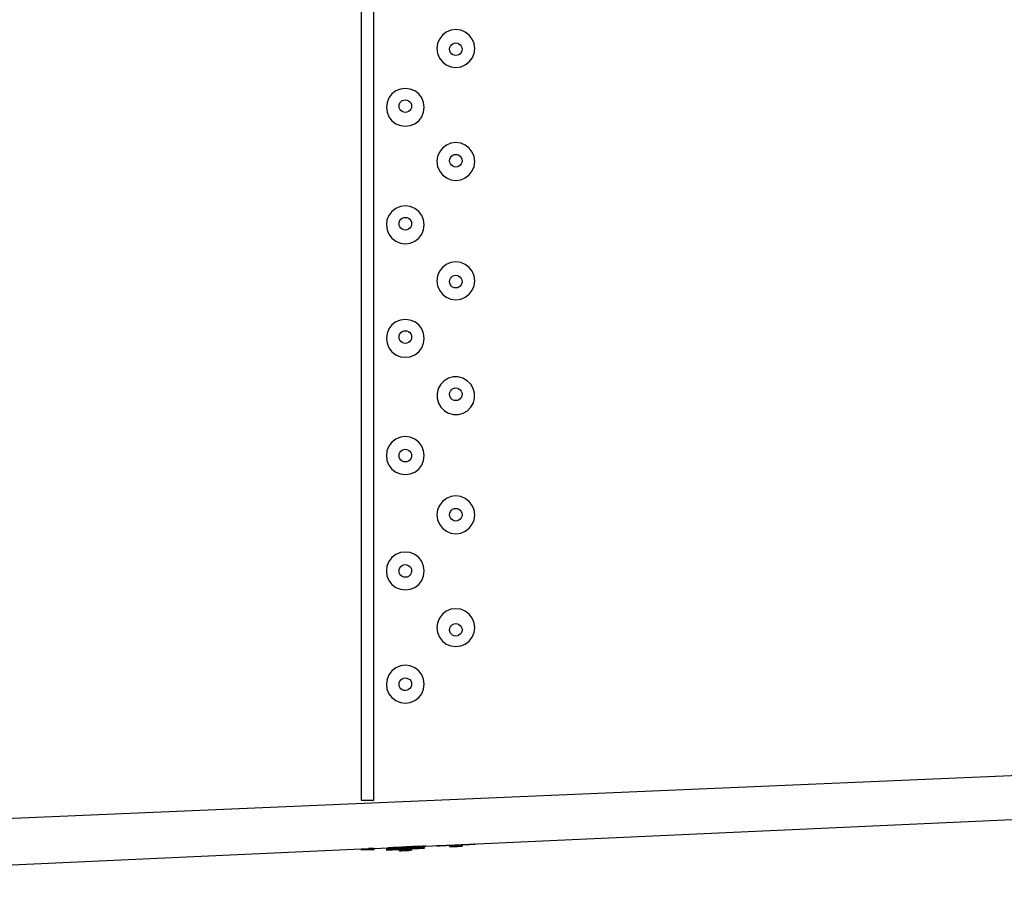
# Model space of a CAD drawing. Extents: x -6933 to 5625, y -3246 to 2556.
# Drawn here: x -429 to 351, y -2970 to -2275 of the extents above; entities that cross this region are included whole.
import ezdxf

# ---------------------------------------------------------------- set-up
doc = ezdxf.new("R2010")
doc.units = 0
doc.layers.get('0').update_dxf_attribs({"linetype": 'CONTINUOUS'})

msp = doc.modelspace()

# ---------------------------------------------------------------- linework, layer by layer
for p, q in [((-158.33, -1694.97), (-158.33, -2892.95)), ((-148.33, -2892.95), (-148.33, -1694.97)), ((-87.21, -2283.33), (-90.83, -2284.83)), ((-83.33, -2282.82), (-87.21, -2283.33)), ((-79.43, -2283.34), (-83.33, -2282.82)), ((-75.82, -2284.84), (-79.43, -2283.34)), ((-96.3, -2290.33), (-97.82, -2293.94)), ((-93.93, -2287.22), (-96.3, -2290.33)), ((-90.83, -2284.83), (-93.93, -2287.22)), ((-72.71, -2287.22), (-75.82, -2284.84)), ((-70.33, -2290.33), (-72.71, -2287.22)), ((-68.83, -2293.94), (-70.33, -2290.33)), ((-97.82, -2293.94), (-98.33, -2297.82)), ((-98.33, -2297.82), (-97.8, -2301.71)), ((-88.31, -2298.36), (-88.13, -2297.07)), ((-88.14, -2299.65), (-88.31, -2298.36)), ((-87.63, -2300.86), (-88.14, -2299.65)), ((-88.13, -2297.07), (-87.63, -2295.86)), ((-87.63, -2295.86), (-86.83, -2294.83)), ((-86.83, -2294.83), (-85.8, -2294.03)), ((-85.8, -2294.03), (-84.59, -2293.53)), ((-84.59, -2293.53), (-83.3, -2293.36)), ((-83.3, -2293.36), (-82.01, -2293.53)), ((-82.01, -2293.53), (-80.8, -2294.03)), ((-80.8, -2294.03), (-79.77, -2294.83)), ((-79.77, -2294.83), (-78.97, -2295.86)), ((-78.97, -2295.86), (-78.47, -2297.07)), ((-78.47, -2299.65), (-78.97, -2300.86)), ((-78.47, -2297.07), (-78.3, -2298.36)), ((-78.3, -2298.36), (-78.47, -2299.65)), ((-68.32, -2297.82), (-68.83, -2293.94)), ((-68.83, -2301.71), (-68.32, -2297.82)), ((-97.8, -2301.71), (-96.32, -2305.32)), ((-96.32, -2305.32), (-93.93, -2308.43)), ((-86.83, -2301.9), (-87.63, -2300.86)), ((-85.8, -2302.69), (-86.83, -2301.9)), ((-84.59, -2303.19), (-85.8, -2302.69)), ((-83.3, -2303.36), (-84.59, -2303.19)), ((-82.01, -2303.19), (-83.3, -2303.36)), ((-80.8, -2302.69), (-82.01, -2303.19)), ((-79.77, -2301.9), (-80.8, -2302.69)), ((-78.97, -2300.86), (-79.77, -2301.9)), ((-72.71, -2308.43), (-70.33, -2305.32)), ((-70.33, -2305.32), (-68.83, -2301.71)), ((-93.93, -2308.43), (-90.83, -2310.81)), ((-90.83, -2310.81), (-87.21, -2312.31)), ((-87.21, -2312.31), (-83.31, -2312.82)), ((-83.31, -2312.82), (-79.43, -2312.31)), ((-79.43, -2312.31), (-75.82, -2310.81)), ((-75.82, -2310.81), (-72.71, -2308.43)), ((-130.81, -2331.38), (-133.94, -2333.76)), ((-127.2, -2329.88), (-130.81, -2331.38)), ((-123.33, -2329.36), (-127.2, -2329.88)), ((-119.43, -2329.88), (-123.33, -2329.36)), ((-115.82, -2331.38), (-119.43, -2329.88)), ((-112.71, -2333.76), (-115.82, -2331.38)), ((-136.32, -2336.86), (-137.8, -2340.49)), ((-133.94, -2333.76), (-136.32, -2336.86)), ((-126.84, -2339.89), (-125.81, -2339.09)), ((-125.81, -2339.09), (-124.61, -2338.6)), ((-124.61, -2338.6), (-123.3, -2338.43)), ((-123.3, -2338.43), (-122.01, -2338.6)), ((-122.01, -2338.6), (-120.8, -2339.1)), ((-120.8, -2339.1), (-119.76, -2339.89)), ((-110.33, -2336.87), (-112.71, -2333.76)), ((-108.83, -2340.48), (-110.33, -2336.87)), ((-137.8, -2340.49), (-138.31, -2344.37)), ((-138.31, -2344.37), (-137.8, -2348.25)), ((-128.31, -2343.42), (-128.13, -2342.14)), ((-128.14, -2344.72), (-128.31, -2343.42)), ((-127.63, -2345.93), (-128.14, -2344.72)), ((-128.13, -2342.14), (-127.63, -2340.93)), ((-127.63, -2340.93), (-126.84, -2339.89)), ((-126.84, -2346.97), (-127.63, -2345.93)), ((-125.8, -2347.76), (-126.84, -2346.97)), ((-119.76, -2346.97), (-120.8, -2347.76)), ((-119.76, -2339.89), (-118.97, -2340.93)), ((-118.97, -2345.93), (-119.76, -2346.97)), ((-118.97, -2340.93), (-118.47, -2342.14)), ((-118.47, -2344.72), (-118.97, -2345.93)), ((-118.47, -2342.14), (-118.3, -2343.43)), ((-118.3, -2343.43), (-118.47, -2344.72)), ((-108.32, -2344.37), (-108.83, -2340.48)), ((-108.83, -2348.25), (-108.32, -2344.37)), ((-137.8, -2348.25), (-136.32, -2351.86)), ((-136.32, -2351.86), (-133.92, -2354.97)), ((-124.59, -2348.26), (-125.8, -2347.76)), ((-123.3, -2348.43), (-124.59, -2348.26)), ((-122.01, -2348.26), (-123.3, -2348.43)), ((-120.8, -2347.76), (-122.01, -2348.26)), ((-112.71, -2354.97), (-110.33, -2351.87)), ((-110.33, -2351.87), (-108.83, -2348.25)), ((-133.92, -2354.97), (-130.81, -2357.36)), ((-130.81, -2357.36), (-127.2, -2358.86)), ((-127.2, -2358.86), (-123.31, -2359.37)), ((-123.31, -2359.37), (-119.43, -2358.85)), ((-119.43, -2358.85), (-115.82, -2357.36)), ((-115.82, -2357.36), (-112.71, -2354.97)), ((-93.92, -2376.68), (-96.3, -2379.79)), ((-90.81, -2374.3), (-93.92, -2376.68)), ((-87.2, -2372.8), (-90.81, -2374.3)), ((-83.31, -2372.29), (-87.2, -2372.8)), ((-79.43, -2372.8), (-83.31, -2372.29)), ((-75.82, -2374.3), (-79.43, -2372.8)), ((-72.71, -2376.68), (-75.82, -2374.3)), ((-70.33, -2379.79), (-72.71, -2376.68)), ((-97.82, -2383.4), (-98.31, -2387.29)), ((-96.3, -2379.79), (-97.82, -2383.4)), ((-88.3, -2386.64), (-88.13, -2385.35)), ((-88.13, -2385.35), (-87.63, -2384.14)), ((-87.63, -2384.14), (-86.83, -2383.11)), ((-86.83, -2383.11), (-85.8, -2382.31)), ((-85.8, -2382.31), (-84.59, -2381.81)), ((-84.59, -2381.81), (-83.3, -2381.64)), ((-83.3, -2381.64), (-82.01, -2381.81)), ((-82.01, -2381.81), (-80.8, -2382.31)), ((-80.8, -2382.31), (-79.77, -2383.11)), ((-79.77, -2383.11), (-78.97, -2384.14)), ((-78.97, -2384.14), (-78.47, -2385.35)), ((-78.47, -2385.35), (-78.3, -2386.64)), ((-68.83, -2383.4), (-70.33, -2379.79)), ((-68.32, -2387.28), (-68.83, -2383.4)), ((-98.31, -2387.29), (-97.82, -2391.16)), ((-97.82, -2391.16), (-96.32, -2394.78)), ((-88.13, -2387.94), (-88.3, -2386.64)), ((-87.63, -2389.14), (-88.13, -2387.94)), ((-86.83, -2390.18), (-87.63, -2389.14)), ((-85.8, -2390.97), (-86.83, -2390.18)), ((-84.59, -2391.47), (-85.8, -2390.97)), ((-83.3, -2391.64), (-84.59, -2391.47)), ((-82.01, -2391.47), (-83.3, -2391.64)), ((-80.8, -2390.97), (-82.01, -2391.47)), ((-79.77, -2390.18), (-80.8, -2390.97)), ((-78.97, -2389.14), (-79.77, -2390.18)), ((-78.47, -2387.94), (-78.97, -2389.14)), ((-78.3, -2386.64), (-78.47, -2387.94)), ((-70.33, -2394.78), (-68.83, -2391.17)), ((-68.83, -2391.17), (-68.32, -2387.28)), ((-96.32, -2394.78), (-93.92, -2397.89)), ((-93.92, -2397.89), (-90.81, -2400.27)), ((-90.81, -2400.27), (-87.2, -2401.77)), ((-79.43, -2401.77), (-75.82, -2400.27)), ((-75.82, -2400.27), (-72.71, -2397.89)), ((-72.71, -2397.89), (-70.33, -2394.78)), ((-87.2, -2401.77), (-83.31, -2402.28)), ((-83.31, -2402.28), (-79.43, -2401.77)), ((-130.83, -2424.41), (-133.92, -2426.8)), ((-127.21, -2422.91), (-130.83, -2424.41)), ((-123.33, -2422.4), (-127.21, -2422.91)), ((-119.45, -2422.91), (-123.33, -2422.4)), ((-115.82, -2424.41), (-119.45, -2422.91)), ((-112.71, -2426.79), (-115.82, -2424.41)), ((-136.32, -2429.9), (-137.82, -2433.52)), ((-133.92, -2426.8), (-136.32, -2429.9)), ((-126.84, -2433.01), (-125.8, -2432.22)), ((-125.8, -2432.22), (-124.59, -2431.72)), ((-124.59, -2431.72), (-123.3, -2431.55)), ((-123.3, -2431.55), (-122.01, -2431.72)), ((-122.01, -2431.72), (-120.8, -2432.22)), ((-120.8, -2432.22), (-119.76, -2433.01)), ((-110.33, -2429.9), (-112.71, -2426.79)), ((-108.83, -2433.52), (-110.33, -2429.9)), ((-137.82, -2433.52), (-138.31, -2437.4)), ((-138.31, -2437.4), (-137.8, -2441.29)), ((-128.3, -2436.55), (-128.14, -2435.25)), ((-128.13, -2437.84), (-128.3, -2436.55)), ((-128.14, -2435.25), (-127.64, -2434.04)), ((-127.64, -2439.04), (-128.13, -2437.84)), ((-127.64, -2434.04), (-126.84, -2433.01)), ((-126.84, -2440.08), (-127.64, -2439.04)), ((-125.8, -2440.88), (-126.84, -2440.08)), ((-119.76, -2440.08), (-120.8, -2440.88)), ((-119.76, -2433.01), (-118.97, -2434.05)), ((-118.97, -2439.05), (-119.76, -2440.08)), ((-118.97, -2434.05), (-118.47, -2435.25)), ((-118.47, -2437.84), (-118.97, -2439.05)), ((-118.47, -2435.25), (-118.3, -2436.55)), ((-118.3, -2436.55), (-118.47, -2437.84)), ((-108.32, -2437.4), (-108.83, -2433.52)), ((-108.83, -2441.28), (-108.32, -2437.4)), ((-137.8, -2441.29), (-136.3, -2444.9)), ((-136.3, -2444.9), (-133.92, -2448.01)), ((-133.92, -2448.01), (-130.83, -2450.39)), ((-124.59, -2441.38), (-125.8, -2440.88)), ((-123.3, -2441.55), (-124.59, -2441.38)), ((-122.01, -2441.37), (-123.3, -2441.55)), ((-120.8, -2440.88), (-122.01, -2441.37)), ((-115.82, -2450.39), (-112.71, -2448.01)), ((-112.71, -2448.01), (-110.33, -2444.9)), ((-110.33, -2444.9), (-108.83, -2441.28)), ((-130.83, -2450.39), (-127.21, -2451.89)), ((-127.21, -2451.89), (-123.31, -2452.4)), ((-123.31, -2452.4), (-119.43, -2451.89)), ((-119.43, -2451.89), (-115.82, -2450.39)), ((-93.93, -2471.12), (-96.32, -2474.22)), ((-90.83, -2468.73), (-93.93, -2471.12)), ((-87.21, -2467.23), (-90.83, -2468.73)), ((-83.33, -2466.72), (-87.21, -2467.23)), ((-79.45, -2467.23), (-83.33, -2466.72)), ((-75.82, -2468.74), (-79.45, -2467.23)), ((-72.71, -2471.12), (-75.82, -2468.74)), ((-70.33, -2474.23), (-72.71, -2471.12)), ((-97.82, -2477.84), (-98.31, -2481.73)), ((-96.32, -2474.22), (-97.82, -2477.84)), ((-87.63, -2479.9), (-86.85, -2478.85)), ((-86.85, -2478.85), (-85.81, -2478.06)), ((-85.81, -2478.06), (-84.61, -2477.56)), ((-84.61, -2477.56), (-83.31, -2477.39)), ((-83.31, -2477.39), (-82.02, -2477.56)), ((-82.02, -2477.56), (-80.8, -2478.06)), ((-80.8, -2478.06), (-79.77, -2478.86)), ((-79.77, -2478.86), (-78.97, -2479.89)), ((-68.83, -2477.84), (-70.33, -2474.23)), ((-68.32, -2481.73), (-68.83, -2477.84)), ((-98.31, -2481.73), (-97.8, -2485.61)), ((-97.8, -2485.61), (-96.32, -2489.22)), ((-88.3, -2482.39), (-88.13, -2481.1)), ((-88.14, -2483.68), (-88.3, -2482.39)), ((-87.63, -2484.89), (-88.14, -2483.68)), ((-88.13, -2481.1), (-87.63, -2479.9)), ((-86.85, -2485.92), (-87.63, -2484.89)), ((-85.81, -2486.72), (-86.85, -2485.92)), ((-84.59, -2487.22), (-85.81, -2486.72)), ((-83.3, -2487.39), (-84.59, -2487.22)), ((-82.01, -2487.22), (-83.3, -2487.39)), ((-80.8, -2486.72), (-82.01, -2487.22)), ((-79.77, -2485.93), (-80.8, -2486.72)), ((-78.97, -2484.89), (-79.77, -2485.93)), ((-78.97, -2479.89), (-78.47, -2481.1)), ((-78.47, -2483.69), (-78.97, -2484.89)), ((-78.47, -2481.1), (-78.3, -2482.39)), ((-78.3, -2482.39), (-78.47, -2483.69)), ((-70.33, -2489.22), (-68.83, -2485.61)), ((-68.83, -2485.61), (-68.32, -2481.73)), ((-96.32, -2489.22), (-93.93, -2492.33)), ((-93.93, -2492.33), (-90.83, -2494.71)), ((-90.83, -2494.71), (-87.21, -2496.21)), ((-79.43, -2496.21), (-75.82, -2494.71)), ((-75.82, -2494.71), (-72.71, -2492.33)), ((-72.71, -2492.33), (-70.33, -2489.22)), ((-87.21, -2496.21), (-83.31, -2496.72)), ((-83.31, -2496.72), (-79.43, -2496.21)), ((-133.92, -2516.72), (-136.3, -2519.83)), ((-130.81, -2514.34), (-133.92, -2516.72)), ((-127.2, -2512.84), (-130.81, -2514.34)), ((-123.31, -2512.33), (-127.2, -2512.84)), ((-119.43, -2512.84), (-123.31, -2512.33)), ((-115.82, -2514.34), (-119.43, -2512.84)), ((-112.71, -2516.72), (-115.82, -2514.34)), ((-110.33, -2519.83), (-112.71, -2516.72)), ((-137.8, -2523.45), (-138.31, -2527.33)), ((-136.3, -2519.83), (-137.8, -2523.45)), ((-128.31, -2526.28), (-128.14, -2524.99)), ((-128.14, -2527.58), (-128.31, -2526.28)), ((-128.14, -2524.99), (-127.64, -2523.78)), ((-127.64, -2523.78), (-126.85, -2522.75)), ((-126.85, -2522.75), (-125.81, -2521.95)), ((-125.81, -2521.95), (-124.61, -2521.45)), ((-124.61, -2521.45), (-123.31, -2521.28)), ((-123.31, -2521.28), (-122.02, -2521.45)), ((-122.02, -2521.45), (-120.8, -2521.96)), ((-120.8, -2521.96), (-119.76, -2522.75)), ((-119.76, -2522.75), (-118.97, -2523.79)), ((-118.97, -2523.79), (-118.47, -2524.99)), ((-118.47, -2524.99), (-118.3, -2526.29)), ((-118.3, -2526.29), (-118.47, -2527.58)), ((-108.83, -2523.45), (-110.33, -2519.83)), ((-108.32, -2527.33), (-108.83, -2523.45)), ((-138.31, -2527.33), (-137.8, -2531.21)), ((-137.8, -2531.21), (-136.3, -2534.83)), ((-127.64, -2528.78), (-128.14, -2527.58)), ((-126.85, -2529.82), (-127.64, -2528.78)), ((-125.81, -2530.61), (-126.85, -2529.82)), ((-124.61, -2531.11), (-125.81, -2530.61)), ((-123.3, -2531.29), (-124.61, -2531.11)), ((-122.01, -2531.12), (-123.3, -2531.29)), ((-120.8, -2530.62), (-122.01, -2531.12)), ((-119.76, -2529.82), (-120.8, -2530.62)), ((-118.97, -2528.79), (-119.76, -2529.82)), ((-118.47, -2527.58), (-118.97, -2528.79)), ((-110.33, -2534.83), (-108.83, -2531.21)), ((-108.83, -2531.21), (-108.32, -2527.33)), ((-136.3, -2534.83), (-133.92, -2537.94)), ((-133.92, -2537.94), (-130.81, -2540.32)), ((-130.81, -2540.32), (-127.2, -2541.82)), ((-127.2, -2541.82), (-123.31, -2542.33)), ((-123.31, -2542.33), (-119.43, -2541.82)), ((-119.43, -2541.82), (-115.82, -2540.32)), ((-115.82, -2540.32), (-112.71, -2537.93)), ((-112.71, -2537.93), (-110.33, -2534.83)), ((-95.25, -2563.68), (-97.19, -2567.08)), ((-92.49, -2560.9), (-95.25, -2563.68)), ((-89.11, -2558.93), (-92.49, -2560.9)), ((-85.33, -2557.9), (-89.11, -2558.93)), ((-81.42, -2557.88), (-85.33, -2557.9)), ((-77.63, -2558.88), (-81.42, -2557.88)), ((-74.23, -2560.83), (-77.63, -2558.88)), ((-71.45, -2563.58), (-74.23, -2560.83)), ((-69.48, -2566.97), (-71.45, -2563.58)), ((-97.19, -2567.08), (-98.19, -2570.87)), ((-98.19, -2570.87), (-98.18, -2574.78)), ((-88.31, -2571.57), (-88.14, -2570.27)), ((-88.14, -2572.86), (-88.31, -2571.57)), ((-88.14, -2570.27), (-87.64, -2569.07)), ((-87.64, -2574.07), (-88.14, -2572.86)), ((-87.64, -2569.07), (-86.85, -2568.03)), ((-86.85, -2568.03), (-85.81, -2567.24)), ((-85.81, -2567.24), (-84.61, -2566.74)), ((-84.61, -2566.74), (-83.31, -2566.57)), ((-83.31, -2566.57), (-82.01, -2566.74)), ((-82.01, -2566.74), (-80.8, -2567.24)), ((-80.8, -2567.24), (-79.77, -2568.04)), ((-79.77, -2568.04), (-78.97, -2569.07)), ((-78.97, -2569.07), (-78.47, -2570.28)), ((-78.47, -2572.87), (-78.97, -2574.07)), ((-78.47, -2570.28), (-78.3, -2571.57)), ((-78.3, -2571.57), (-78.47, -2572.87)), ((-68.45, -2570.74), (-69.48, -2566.97)), ((-68.44, -2574.66), (-68.45, -2570.74)), ((-98.18, -2574.78), (-97.15, -2578.56)), ((-97.15, -2578.56), (-95.18, -2581.94)), ((-86.85, -2575.1), (-87.64, -2574.07)), ((-85.81, -2575.9), (-86.85, -2575.1)), ((-84.61, -2576.4), (-85.81, -2575.9)), ((-83.3, -2576.57), (-84.61, -2576.4)), ((-82.01, -2576.4), (-83.3, -2576.57)), ((-80.8, -2575.9), (-82.01, -2576.4)), ((-79.77, -2575.11), (-80.8, -2575.9)), ((-78.97, -2574.07), (-79.77, -2575.11)), ((-71.38, -2581.84), (-69.44, -2578.45)), ((-69.44, -2578.45), (-68.44, -2574.66)), ((-95.18, -2581.94), (-92.4, -2584.7)), ((-92.4, -2584.7), (-89, -2586.64)), ((-89, -2586.64), (-85.21, -2587.64)), ((-85.21, -2587.64), (-81.3, -2587.62)), ((-81.3, -2587.62), (-77.52, -2586.6)), ((-77.52, -2586.6), (-74.14, -2584.62)), ((-74.14, -2584.62), (-71.38, -2581.84)), ((-133.92, -2609.56), (-136.3, -2612.67)), ((-130.81, -2607.18), (-133.92, -2609.56)), ((-127.2, -2605.68), (-130.81, -2607.18)), ((-123.31, -2605.17), (-127.2, -2605.68)), ((-119.43, -2605.68), (-123.31, -2605.17)), ((-115.82, -2607.18), (-119.43, -2605.68)), ((-112.71, -2609.56), (-115.82, -2607.18)), ((-110.33, -2612.67), (-112.71, -2609.56)), ((-137.82, -2616.28), (-138.33, -2620.17)), ((-136.3, -2612.67), (-137.82, -2616.28)), ((-128.3, -2620.18), (-128.13, -2618.88)), ((-128.13, -2618.88), (-127.64, -2617.67)), ((-127.64, -2617.67), (-126.85, -2616.63)), ((-126.85, -2616.63), (-125.81, -2615.84)), ((-125.81, -2615.84), (-124.61, -2615.34)), ((-124.61, -2615.34), (-123.31, -2615.17)), ((-123.31, -2615.17), (-122.02, -2615.34)), ((-122.02, -2615.34), (-120.8, -2615.84)), ((-120.8, -2615.84), (-119.76, -2616.64)), ((-119.76, -2616.64), (-118.97, -2617.67)), ((-118.97, -2617.67), (-118.47, -2618.88)), ((-118.47, -2618.88), (-118.3, -2620.17)), ((-108.83, -2616.29), (-110.33, -2612.67)), ((-108.32, -2620.17), (-108.83, -2616.29)), ((-138.33, -2620.17), (-137.82, -2624.05)), ((-137.82, -2624.05), (-136.32, -2627.66)), ((-136.32, -2627.66), (-133.92, -2630.78)), ((-128.13, -2621.47), (-128.3, -2620.18)), ((-127.64, -2622.67), (-128.13, -2621.47)), ((-126.85, -2623.71), (-127.64, -2622.67)), ((-125.81, -2624.5), (-126.85, -2623.71)), ((-124.61, -2625), (-125.81, -2624.5)), ((-123.3, -2625.17), (-124.61, -2625)), ((-122.01, -2625), (-123.3, -2625.17)), ((-120.8, -2624.5), (-122.01, -2625)), ((-119.76, -2623.71), (-120.8, -2624.5)), ((-118.97, -2622.67), (-119.76, -2623.71)), ((-118.47, -2621.47), (-118.97, -2622.67)), ((-118.3, -2620.17), (-118.47, -2621.47)), ((-112.71, -2630.78), (-110.33, -2627.67)), ((-110.33, -2627.67), (-108.83, -2624.05)), ((-108.83, -2624.05), (-108.32, -2620.17)), ((-133.92, -2630.78), (-130.81, -2633.16)), ((-130.81, -2633.16), (-127.2, -2634.66)), ((-127.2, -2634.66), (-123.31, -2635.17)), ((-123.31, -2635.17), (-119.43, -2634.66)), ((-119.43, -2634.66), (-115.82, -2633.16)), ((-115.82, -2633.16), (-112.71, -2630.78)), ((-93.92, -2656.47), (-96.3, -2659.57)), ((-90.81, -2654.08), (-93.92, -2656.47)), ((-87.2, -2652.58), (-90.81, -2654.08)), ((-83.31, -2652.07), (-87.2, -2652.58)), ((-79.43, -2652.58), (-83.31, -2652.07)), ((-75.82, -2654.08), (-79.43, -2652.58)), ((-72.71, -2656.46), (-75.82, -2654.08)), ((-70.33, -2659.57), (-72.71, -2656.46)), ((-97.82, -2663.19), (-98.31, -2667.07)), ((-96.3, -2659.57), (-97.82, -2663.19)), ((-88.31, -2666.99), (-88.14, -2665.69)), ((-88.14, -2665.69), (-87.64, -2664.49)), ((-87.64, -2664.49), (-86.85, -2663.45)), ((-86.85, -2663.45), (-85.81, -2662.66)), ((-85.81, -2662.66), (-84.61, -2662.16)), ((-84.61, -2662.16), (-83.3, -2661.99)), ((-83.3, -2661.99), (-82.01, -2662.16)), ((-82.01, -2662.16), (-80.8, -2662.66)), ((-80.8, -2662.66), (-79.77, -2663.46)), ((-79.77, -2663.46), (-78.97, -2664.49)), ((-78.97, -2664.49), (-78.47, -2665.7)), ((-78.47, -2665.7), (-78.3, -2666.99)), ((-68.83, -2663.19), (-70.33, -2659.57)), ((-68.32, -2667.07), (-68.83, -2663.19)), ((-98.31, -2667.07), (-97.8, -2670.96)), ((-97.8, -2670.96), (-96.3, -2674.57)), ((-96.3, -2674.57), (-93.92, -2677.68)), ((-88.14, -2668.28), (-88.31, -2666.99)), ((-87.63, -2669.49), (-88.14, -2668.28)), ((-86.83, -2670.53), (-87.63, -2669.49)), ((-85.8, -2671.32), (-86.83, -2670.53)), ((-84.59, -2671.82), (-85.8, -2671.32)), ((-83.3, -2671.99), (-84.59, -2671.82)), ((-82.01, -2671.82), (-83.3, -2671.99)), ((-80.8, -2671.32), (-82.01, -2671.82)), ((-79.77, -2670.53), (-80.8, -2671.32)), ((-78.97, -2669.49), (-79.77, -2670.53)), ((-78.47, -2668.28), (-78.97, -2669.49)), ((-78.3, -2666.99), (-78.47, -2668.28)), ((-72.71, -2677.68), (-70.33, -2674.57)), ((-70.33, -2674.57), (-68.83, -2670.95)), ((-68.83, -2670.95), (-68.32, -2667.07)), ((-93.92, -2677.68), (-90.81, -2680.06)), ((-90.81, -2680.06), (-87.2, -2681.56)), ((-87.2, -2681.56), (-83.31, -2682.07)), ((-83.31, -2682.07), (-79.43, -2681.56)), ((-79.43, -2681.56), (-75.82, -2680.06)), ((-75.82, -2680.06), (-72.71, -2677.68)), ((-127.21, -2697.03), (-130.83, -2698.53)), ((-123.33, -2696.51), (-127.21, -2697.03)), ((-119.45, -2697.03), (-123.33, -2696.51)), ((-115.82, -2698.53), (-119.45, -2697.03)), ((-136.32, -2704.02), (-137.82, -2707.63)), ((-133.94, -2700.91), (-136.32, -2704.02)), ((-130.83, -2698.53), (-133.94, -2700.91)), ((-112.71, -2700.91), (-115.82, -2698.53)), ((-110.33, -2704.02), (-112.71, -2700.91)), ((-108.83, -2707.64), (-110.33, -2704.02)), ((-137.82, -2707.63), (-138.33, -2711.52)), ((-138.33, -2711.52), (-137.82, -2715.4)), ((-128.3, -2711.66), (-128.16, -2710.36)), ((-128.11, -2712.94), (-128.3, -2711.66)), ((-128.16, -2710.36), (-127.69, -2709.14)), ((-127.58, -2714.13), (-128.11, -2712.94)), ((-127.69, -2709.14), (-126.93, -2708.09)), ((-126.93, -2708.09), (-125.91, -2707.26)), ((-125.91, -2707.26), (-124.72, -2706.73)), ((-124.72, -2706.73), (-123.43, -2706.53)), ((-123.43, -2706.53), (-122.15, -2706.66)), ((-122.15, -2706.66), (-120.92, -2707.13)), ((-120.92, -2707.13), (-119.86, -2707.9)), ((-119.86, -2707.9), (-119.04, -2708.91)), ((-119.04, -2708.91), (-118.51, -2710.1)), ((-118.44, -2712.69), (-118.91, -2713.91)), ((-118.51, -2710.1), (-118.3, -2711.39)), ((-118.3, -2711.39), (-118.44, -2712.69)), ((-108.32, -2711.52), (-108.83, -2707.64)), ((-108.83, -2715.4), (-108.32, -2711.52)), ((-137.82, -2715.4), (-136.32, -2719.02)), ((-136.32, -2719.02), (-133.94, -2722.12)), ((-126.76, -2715.15), (-127.58, -2714.13)), ((-125.7, -2715.91), (-126.76, -2715.15)), ((-124.48, -2716.38), (-125.7, -2715.91)), ((-123.17, -2716.52), (-124.48, -2716.38)), ((-121.88, -2716.32), (-123.17, -2716.52)), ((-120.69, -2715.79), (-121.88, -2716.32)), ((-119.67, -2714.97), (-120.69, -2715.79)), ((-118.91, -2713.91), (-119.67, -2714.97)), ((-112.71, -2722.13), (-110.33, -2719.02)), ((-110.33, -2719.02), (-108.83, -2715.4)), ((-133.94, -2722.12), (-130.83, -2724.51)), ((-130.83, -2724.51), (-127.21, -2726)), ((-127.21, -2726), (-123.31, -2726.52)), ((-123.31, -2726.52), (-119.43, -2726.01)), ((-119.43, -2726.01), (-115.82, -2724.51)), ((-115.82, -2724.51), (-112.71, -2722.13)), ((-90.83, -2743.39), (-93.94, -2745.77)), ((-87.21, -2741.89), (-90.83, -2743.39)), ((-83.33, -2741.38), (-87.21, -2741.89)), ((-79.43, -2741.9), (-83.33, -2741.38)), ((-75.82, -2743.39), (-79.43, -2741.9)), ((-72.71, -2745.78), (-75.82, -2743.39)), ((-97.82, -2752.5), (-98.33, -2756.38)), ((-96.32, -2748.88), (-97.82, -2752.5)), ((-93.94, -2745.77), (-96.32, -2748.88)), ((-70.33, -2748.88), (-72.71, -2745.78)), ((-68.83, -2752.5), (-70.33, -2748.88)), ((-68.32, -2756.38), (-68.83, -2752.5)), ((-98.33, -2756.38), (-97.82, -2760.26)), ((-97.82, -2760.26), (-96.32, -2763.88)), ((-88.3, -2758.17), (-88.13, -2756.87)), ((-88.14, -2759.45), (-88.3, -2758.17)), ((-87.64, -2760.66), (-88.14, -2759.45)), ((-88.13, -2756.87), (-87.64, -2755.66)), ((-87.64, -2755.66), (-86.85, -2754.62)), ((-86.85, -2754.62), (-85.81, -2753.83)), ((-85.81, -2753.83), (-84.61, -2753.33)), ((-84.61, -2753.33), (-83.3, -2753.17)), ((-83.3, -2753.17), (-82.01, -2753.34)), ((-82.01, -2753.34), (-80.8, -2753.84)), ((-80.8, -2753.84), (-79.77, -2754.63)), ((-79.77, -2754.63), (-78.97, -2755.66)), ((-78.97, -2755.66), (-78.47, -2756.87)), ((-78.47, -2759.46), (-78.97, -2760.66)), ((-78.47, -2756.87), (-78.3, -2758.16)), ((-78.3, -2758.16), (-78.47, -2759.46)), ((-70.33, -2763.88), (-68.83, -2760.27)), ((-68.83, -2760.27), (-68.32, -2756.38)), ((-96.32, -2763.88), (-93.94, -2766.99)), ((-93.94, -2766.99), (-90.83, -2769.37)), ((-86.85, -2761.69), (-87.64, -2760.66)), ((-85.81, -2762.49), (-86.85, -2761.69)), ((-84.61, -2762.99), (-85.81, -2762.49)), ((-83.3, -2763.16), (-84.61, -2762.99)), ((-82.01, -2762.99), (-83.3, -2763.16)), ((-80.8, -2762.49), (-82.01, -2762.99)), ((-79.77, -2761.7), (-80.8, -2762.49)), ((-78.97, -2760.66), (-79.77, -2761.7)), ((-75.82, -2769.37), (-72.71, -2766.99)), ((-72.71, -2766.99), (-70.33, -2763.88)), ((-90.83, -2769.37), (-87.21, -2770.87)), ((-87.21, -2770.87), (-83.31, -2771.39)), ((-83.31, -2771.39), (-79.43, -2770.87)), ((-79.43, -2770.87), (-75.82, -2769.37)), ((-133.92, -2790.6), (-136.3, -2793.71)), ((-130.81, -2788.22), (-133.92, -2790.6)), ((-127.2, -2786.72), (-130.81, -2788.22)), ((-123.31, -2786.21), (-127.2, -2786.72)), ((-119.45, -2786.71), (-123.31, -2786.21)), ((-115.82, -2788.22), (-119.45, -2786.71)), ((-112.71, -2790.6), (-115.82, -2788.22)), ((-110.33, -2793.71), (-112.71, -2790.6)), ((-137.8, -2797.33), (-138.33, -2801.21)), ((-136.3, -2793.71), (-137.8, -2797.33)), ((-128.16, -2800.05), (-127.69, -2798.83)), ((-127.69, -2798.83), (-126.94, -2797.77)), ((-126.94, -2797.77), (-125.91, -2796.95)), ((-125.91, -2796.95), (-124.72, -2796.42)), ((-124.72, -2796.42), (-123.43, -2796.22)), ((-123.43, -2796.22), (-122.15, -2796.35)), ((-122.15, -2796.35), (-120.92, -2796.82)), ((-120.92, -2796.82), (-119.86, -2797.59)), ((-119.86, -2797.59), (-119.04, -2798.6)), ((-119.04, -2798.6), (-118.51, -2799.79)), ((-108.83, -2797.33), (-110.33, -2793.71)), ((-108.32, -2801.21), (-108.83, -2797.33)), ((-138.33, -2801.21), (-137.82, -2805.09)), ((-137.82, -2805.09), (-136.32, -2808.7)), ((-128.31, -2801.34), (-128.16, -2800.05)), ((-128.11, -2802.63), (-128.31, -2801.34)), ((-127.58, -2803.82), (-128.11, -2802.63)), ((-126.76, -2804.84), (-127.58, -2803.82)), ((-125.7, -2805.6), (-126.76, -2804.84)), ((-124.48, -2806.07), (-125.7, -2805.6)), ((-123.17, -2806.21), (-124.48, -2806.07)), ((-121.88, -2806.01), (-123.17, -2806.21)), ((-120.69, -2805.48), (-121.88, -2806.01)), ((-119.67, -2804.66), (-120.69, -2805.48)), ((-118.91, -2803.6), (-119.67, -2804.66)), ((-118.44, -2802.38), (-118.91, -2803.6)), ((-118.51, -2799.79), (-118.3, -2801.08)), ((-118.3, -2801.08), (-118.44, -2802.38)), ((-110.33, -2808.71), (-108.83, -2805.09)), ((-108.83, -2805.09), (-108.32, -2801.21)), ((-136.32, -2808.7), (-133.92, -2811.82)), ((-133.92, -2811.82), (-130.81, -2814.2)), ((-130.81, -2814.2), (-127.2, -2815.7)), ((-119.43, -2815.7), (-115.82, -2814.2)), ((-115.82, -2814.2), (-112.71, -2811.81)), ((-112.71, -2811.81), (-110.33, -2808.71)), ((-127.2, -2815.7), (-123.31, -2816.21)), ((-123.31, -2816.21), (-119.43, -2815.7)), ((-1088.23, -2935.12), (866.99, -2851.6)), ((-158.33, -2892.95), (-148.33, -2892.95)), ((-107.32, -2929.42), (750.85, -2890.62)), ((-1007.43, -2969.95), (-158.35, -2931.64)), ((-158.35, -2931.64), (-158.35, -2931.73)), ((-158.35, -2931.64), (-158.32, -2931.64)), ((-158.35, -2931.73), (-158.31, -2932.73)), ((-158.32, -2931.64), (-152.34, -2931.37)), ((-158.32, -2931.73), (-158.32, -2931.64)), ((-152.24, -2931.37), (-152.34, -2931.37)), ((-152.24, -2931.37), (-148.35, -2931.19)), ((-148.35, -2931.37), (-152.24, -2931.37)), ((-148.35, -2931.19), (-148.35, -2931.37)), ((-148.32, -2931.19), (-148.35, -2931.37)), ((-148.35, -2931.19), (-148.32, -2931.19)), ((-148.35, -2931.37), (-148.31, -2932.37)), ((-148.32, -2931.19), (-137.27, -2930.69)), ((-137.91, -2931.55), (-138.33, -2931.55)), ((-138.33, -2931.55), (-138.28, -2932.55)), ((-137.91, -2931.55), (-137.72, -2931.5)), ((-136.5, -2931.51), (-137.91, -2931.55)), ((-137.72, -2931.5), (-136.14, -2931.41)), ((-137.27, -2930.69), (-135.26, -2930.64)), ((-137.27, -2930.69), (-137.26, -2930.77)), ((-137.26, -2930.77), (-136.75, -2930.73)), ((-136.75, -2930.77), (-137.26, -2930.77)), ((-136.75, -2930.73), (-135.26, -2930.64)), ((-135.26, -2930.72), (-136.75, -2930.77)), ((-134.2, -2931.42), (-136.5, -2931.51)), ((-136.14, -2931.41), (-133.68, -2931.28)), ((-135.26, -2930.64), (-132.88, -2930.52)), ((-132.88, -2930.63), (-135.26, -2930.72)), ((-131.16, -2931.3), (-134.2, -2931.42)), ((-133.68, -2931.28), (-130.52, -2931.13)), ((-132.88, -2930.52), (-126.17, -2930.26)), ((-129.78, -2930.51), (-132.88, -2930.63)), ((-128.33, -2931.18), (-131.16, -2931.3)), ((-130.52, -2931.13), (-127.26, -2930.97)), ((-127.26, -2930.4), (-129.78, -2930.51)), ((-128.26, -2931.09), (-128.33, -2931.1)), ((-127.59, -2931.14), (-128.33, -2931.18)), ((-128.33, -2931.18), (-128.29, -2932.02)), ((-128.29, -2932.02), (-126.83, -2931.95)), ((-128.26, -2931.09), (-128.05, -2931.1)), ((-128.05, -2931.1), (-127.86, -2931.07)), ((-127.46, -2931.08), (-127.86, -2931.07)), ((-127.25, -2931.13), (-127.59, -2931.14)), ((-123.68, -2931.97), (-127.54, -2932.14)), ((-127.26, -2931.03), (-127.46, -2931.08)), ((-126.17, -2930.35), (-127.26, -2930.4)), ((-127.26, -2930.4), (-127.24, -2930.79)), ((-127.24, -2930.79), (-127.26, -2930.97)), ((-127.26, -2930.97), (-126.87, -2930.95)), ((-127.26, -2931.03), (-127.25, -2931.07)), ((-127.16, -2931.03), (-127.26, -2931.03)), ((-123.72, -2930.97), (-127.25, -2931.13)), ((-127.25, -2931.13), (-127.24, -2931.32)), ((-127.24, -2930.79), (-127.1, -2930.79)), ((-127.24, -2931.32), (-127.07, -2931.32)), ((-126.59, -2931.04), (-127.16, -2931.03)), ((-127.07, -2931.32), (-126.57, -2931.31)), ((-126.87, -2930.95), (-122.99, -2930.78)), ((-126.83, -2931.95), (-122.94, -2931.78)), ((-126.19, -2930.98), (-126.59, -2931.04)), ((-126.59, -2931.04), (-125.49, -2931)), ((-125.78, -2930.71), (-126.57, -2930.75)), ((-126.57, -2930.78), (-125.78, -2930.75)), ((-125.78, -2931.24), (-126.57, -2931.28)), ((-126.57, -2931.31), (-125.78, -2931.28)), ((-126.15, -2931.98), (-126.54, -2932.04)), ((-126.54, -2932.04), (-125.45, -2932)), ((-125.03, -2930.93), (-126.19, -2930.98)), ((-126.17, -2930.19), (-122.29, -2930.02)), ((-122.29, -2930.18), (-126.17, -2930.35)), ((-125.83, -2930.24), (-126.17, -2930.26)), ((-126.17, -2930.29), (-125.83, -2930.24)), ((-126.17, -2930.29), (-125.83, -2930.28)), ((-124.99, -2931.92), (-126.15, -2931.98)), ((-125.79, -2930.28), (-125.83, -2930.24)), ((-125.83, -2930.28), (-125.79, -2930.28)), ((-124.79, -2930.19), (-125.79, -2930.28)), ((-125.79, -2930.28), (-124.79, -2930.24)), ((-124.77, -2930.66), (-125.78, -2930.71)), ((-125.78, -2930.75), (-124.77, -2930.71)), ((-124.75, -2931.19), (-125.78, -2931.24)), ((-125.78, -2931.28), (-124.75, -2931.23)), ((-125.49, -2931), (-124.25, -2930.94)), ((-125.45, -2932), (-124.21, -2931.94)), ((-123.76, -2930.87), (-125.03, -2930.93)), ((-123.71, -2931.87), (-124.99, -2931.92)), ((-123.59, -2930.13), (-124.79, -2930.19)), ((-124.79, -2930.24), (-124.75, -2930.23)), ((-124.75, -2930.23), (-123.59, -2930.18)), ((-124.75, -2931.23), (-123.54, -2931.18)), ((-124.25, -2930.94), (-122.95, -2930.88)), ((-124.21, -2931.94), (-122.9, -2931.88)), ((-122.46, -2930.81), (-123.76, -2930.87)), ((-119.84, -2930.8), (-123.72, -2930.97)), ((-122.41, -2931.81), (-123.71, -2931.87)), ((-119.79, -2931.8), (-123.68, -2931.97)), ((-122.29, -2930.07), (-123.59, -2930.13)), ((-123.59, -2930.18), (-123.55, -2930.18)), ((-123.55, -2930.18), (-122.29, -2930.13)), ((-123.54, -2931.18), (-122.25, -2931.13)), ((-122.99, -2930.78), (-119.12, -2930.61)), ((-122.95, -2930.88), (-121.68, -2930.83)), ((-122.94, -2931.78), (-119.8, -2931.64)), ((-122.9, -2931.88), (-121.63, -2931.82)), ((-121.22, -2930.75), (-122.46, -2930.81)), ((-121.17, -2931.75), (-122.41, -2931.81)), ((-122.29, -2930.02), (-118.42, -2929.85)), ((-118.42, -2930), (-122.29, -2930.18)), ((-121, -2930.01), (-122.29, -2930.07)), ((-122.29, -2930.13), (-122.26, -2930.12)), ((-122.26, -2930.12), (-121, -2930.07)), ((-122.25, -2931.13), (-120.96, -2931.07)), ((-121.68, -2930.83), (-120.52, -2930.77)), ((-121.63, -2931.82), (-120.47, -2931.77)), ((-120.12, -2930.71), (-121.22, -2930.75)), ((-120.08, -2931.71), (-121.17, -2931.75)), ((-119.8, -2929.96), (-121, -2930.01)), ((-121, -2930.07), (-120.97, -2930.07)), ((-120.97, -2930.07), (-119.8, -2930.01)), ((-120.96, -2931.07), (-119.83, -2931.01)), ((-120.52, -2930.77), (-120.12, -2930.71)), ((-120.47, -2931.77), (-120.08, -2931.71)), ((-119.55, -2930.72), (-120.12, -2930.71)), ((-119.8, -2931.7), (-120.08, -2931.71)), ((-120.08, -2931.71), (-119.79, -2931.74)), ((-116.19, -2930.62), (-119.84, -2930.8)), ((-118.76, -2929.92), (-119.8, -2929.96)), ((-119.8, -2930.01), (-118.76, -2929.96)), ((-119.8, -2929.96), (-118.76, -2929.96)), ((-118.33, -2931.73), (-119.79, -2931.8)), ((-119.76, -2930.48), (-118.74, -2930.43)), ((-119.25, -2930.67), (-119.55, -2930.72)), ((-118.84, -2930.68), (-119.25, -2930.67)), ((-119.12, -2930.61), (-117.27, -2930.53)), ((-118.65, -2930.65), (-118.84, -2930.68)), ((-117.97, -2929.89), (-118.76, -2929.92)), ((-118.76, -2929.96), (-117.97, -2929.89)), ((-118.76, -2929.96), (-117.97, -2929.92)), ((-118.65, -2930.65), (-118.44, -2930.66)), ((-118.44, -2930.66), (-118.38, -2930.65)), ((-118.42, -2929.85), (-117.3, -2929.79)), ((-117.28, -2929.95), (-118.42, -2930)), ((-116.14, -2931.62), (-118.33, -2931.73)), ((-118.33, -2931.73), (-118.29, -2932.65)), ((-117.47, -2929.89), (-117.97, -2929.89)), ((-117.97, -2929.92), (-117.47, -2929.89)), ((-117.93, -2930.39), (-117.45, -2930.36)), ((-117.47, -2929.89), (-117.3, -2929.87)), ((-117.3, -2929.87), (-111.71, -2929.56)), ((-111.71, -2929.56), (-117.3, -2929.79)), ((-117.3, -2929.79), (-117.3, -2929.87)), ((-114.81, -2929.83), (-117.28, -2929.95)), ((-117.28, -2929.95), (-117.26, -2930.34)), ((-117.26, -2930.34), (-117.27, -2930.53)), ((-117.27, -2930.53), (-115.55, -2930.45)), ((-113.03, -2930.47), (-116.19, -2930.62)), ((-112.98, -2931.47), (-116.14, -2931.62)), ((-115.55, -2930.45), (-112.51, -2930.33)), ((-111.71, -2929.68), (-114.81, -2929.83)), ((-110.57, -2930.34), (-113.03, -2930.47)), ((-110.53, -2931.34), (-112.98, -2931.47)), ((-112.51, -2930.33), (-110.2, -2930.24)), ((-111.71, -2929.56), (-109.33, -2929.47)), ((-109.33, -2929.56), (-111.71, -2929.68)), ((-108.99, -2930.25), (-110.57, -2930.34)), ((-108.94, -2931.25), (-110.53, -2931.34)), ((-110.2, -2930.24), (-108.8, -2930.2)), ((-109.33, -2929.47), (-107.83, -2929.43)), ((-107.83, -2929.47), (-109.33, -2929.56)), ((-109.33, -2929.47), (-107.83, -2929.47)), ((-108.8, -2930.2), (-108.99, -2930.25)), ((-108.34, -2931.2), (-108.94, -2931.25)), ((-108.8, -2930.2), (-108.38, -2930.2)), ((-108.38, -2930.2), (-108.34, -2931.2)), ((-107.32, -2929.42), (-107.83, -2929.47)), ((-107.83, -2929.43), (-107.32, -2929.42)), ((-107.33, -2929.34), (-107.32, -2929.42)), ((-98.32, -2928.93), (-98.3, -2929.29)), ((-98.3, -2929.29), (-97.79, -2929.25)), ((-97.79, -2929.29), (-98.3, -2929.29)), ((-97.79, -2929.25), (-96.3, -2929.16)), ((-96.3, -2929.25), (-97.79, -2929.29)), ((-96.3, -2929.16), (-93.92, -2929.04)), ((-93.92, -2929.16), (-96.3, -2929.25)), ((-93.92, -2929.04), (-90.82, -2928.89)), ((-90.82, -2929.03), (-93.92, -2929.16)), ((-90.82, -2928.89), (-88.31, -2928.77)), ((-88.3, -2928.92), (-90.82, -2929.03)), ((-88.31, -2928.77), (-88.33, -2928.85)), ((-88.33, -2928.85), (-88.29, -2928.84)), ((-88.32, -2928.48), (-88.31, -2928.77)), ((-88.31, -2928.77), (-87.21, -2928.72)), ((-87.21, -2928.87), (-88.3, -2928.92)), ((-88.3, -2928.92), (-88.28, -2929.32)), ((-88.29, -2928.84), (-88.16, -2928.83)), ((-88.28, -2929.32), (-88.11, -2929.31)), ((-88.28, -2929.32), (-88.28, -2929.84)), ((-88.28, -2929.84), (-88.11, -2929.84)), ((-88.12, -2928.83), (-88.16, -2928.83)), ((-87.66, -2928.8), (-88.12, -2928.83)), ((-88.12, -2928.83), (-87.66, -2928.83)), ((-87.61, -2929.27), (-88.11, -2929.31)), ((-88.11, -2929.31), (-87.61, -2929.3)), ((-87.61, -2929.8), (-88.11, -2929.84)), ((-88.11, -2929.84), (-87.61, -2929.83)), ((-87.62, -2928.83), (-87.66, -2928.8)), ((-87.63, -2928.8), (-87.66, -2928.8)), ((-87.66, -2928.83), (-87.62, -2928.83)), ((-87.21, -2928.78), (-87.62, -2928.83)), ((-87.62, -2928.83), (-87.21, -2928.81)), ((-86.82, -2929.23), (-87.61, -2929.27)), ((-87.61, -2929.3), (-86.82, -2929.27)), ((-86.82, -2929.76), (-87.61, -2929.8)), ((-87.61, -2929.83), (-86.82, -2929.8)), ((-83.33, -2928.7), (-87.21, -2928.87)), ((-85.79, -2929.18), (-86.82, -2929.23)), ((-86.82, -2929.27), (-85.79, -2929.23)), ((-85.79, -2929.71), (-86.82, -2929.76)), ((-86.82, -2929.8), (-85.79, -2929.76)), ((-84.58, -2929.12), (-85.79, -2929.18)), ((-85.79, -2929.23), (-84.58, -2929.18)), ((-84.58, -2929.65), (-85.79, -2929.71)), ((-85.79, -2929.76), (-84.58, -2929.7)), ((-83.29, -2929.06), (-84.58, -2929.12)), ((-84.58, -2929.18), (-83.29, -2929.12)), ((-83.29, -2929.59), (-84.58, -2929.65)), ((-84.58, -2929.7), (-83.29, -2929.65)), ((-79.46, -2928.52), (-83.33, -2928.7)), ((-82, -2929.01), (-83.29, -2929.06)), ((-83.29, -2929.12), (-82, -2929.06)), ((-82, -2929.53), (-83.29, -2929.59)), ((-83.29, -2929.65), (-82, -2929.59)), ((-80.8, -2928.95), (-82, -2929.01)), ((-82, -2929.06), (-80.8, -2929)), ((-80.79, -2929.48), (-82, -2929.53)), ((-82, -2929.59), (-80.79, -2929.53)), ((-79.78, -2928.91), (-80.8, -2928.95)), ((-80.8, -2929), (-79.78, -2928.95)), ((-79.76, -2929.44), (-80.79, -2929.48)), ((-80.79, -2929.53), (-79.76, -2929.48)), ((-79.76, -2929.48), (-78.96, -2929.44)), ((-78.32, -2928.47), (-79.46, -2928.52)), ((-78.49, -2928.87), (-78.97, -2928.88)), ((-78.97, -2928.91), (-78.49, -2928.87)), ((-78.96, -2929.44), (-78.46, -2929.41)), ((-78.46, -2929.41), (-78.96, -2929.41)), ((-78.46, -2929.41), (-78.29, -2929.39)), ((-75.85, -2928.35), (-78.32, -2928.47)), ((-78.32, -2928.47), (-78.3, -2928.87)), ((-78.3, -2928.87), (-78.29, -2929.39)), ((-75.85, -2928.21), (-72.75, -2928.09)), ((-72.75, -2928.2), (-75.85, -2928.35)), ((-72.75, -2928.09), (-70.37, -2928)), ((-70.37, -2928.08), (-72.75, -2928.2)), ((-70.37, -2928), (-68.87, -2927.95)), ((-68.87, -2927.99), (-70.37, -2928.08)), ((-68.36, -2927.95), (-68.87, -2927.99)), ((-68.87, -2927.95), (-68.36, -2927.95)), ((-68.38, -2927.58), (-68.36, -2927.95)), ((-148.31, -2932.37), (-158.31, -2932.73)), ((-138.28, -2932.55), (-137.87, -2932.51)), ((-137.87, -2932.55), (-138.28, -2932.55)), ((-136.46, -2932.51), (-137.87, -2932.55)), ((-136.46, -2932.43), (-136.09, -2932.41)), ((-134.16, -2932.42), (-136.46, -2932.51)), ((-136.09, -2932.41), (-133.63, -2932.28)), ((-131.11, -2932.3), (-134.16, -2932.42)), ((-133.63, -2932.28), (-130.48, -2932.13)), ((-128.28, -2932.18), (-131.11, -2932.3)), ((-130.48, -2932.13), (-128.29, -2932.02)), ((-128.29, -2932.02), (-128.28, -2932.1)), ((-128.22, -2932.09), (-128.28, -2932.1)), ((-127.54, -2932.14), (-128.28, -2932.18)), ((-128.28, -2932.18), (-128.24, -2933.1)), ((-128.17, -2933.09), (-128.24, -2933.1)), ((-128.01, -2932.1), (-128.22, -2932.09)), ((-127.96, -2933.09), (-128.17, -2933.09)), ((-127.82, -2932.07), (-128.01, -2932.1)), ((-127.77, -2933.06), (-127.96, -2933.09)), ((-127.41, -2932.07), (-127.82, -2932.07)), ((-127.37, -2933.04), (-127.77, -2933.06)), ((-127.77, -2933.06), (-127.37, -2933.07)), ((-127.11, -2932.03), (-127.41, -2932.07)), ((-127.37, -2933.07), (-126.5, -2933.04)), ((-127.11, -2932.03), (-126.54, -2932.04)), ((-126.1, -2932.98), (-126.5, -2933)), ((-126.5, -2933.04), (-125.4, -2932.99)), ((-125.4, -2932.95), (-126.1, -2932.98)), ((-125.4, -2932.99), (-124.16, -2932.94)), ((-123.67, -2932.86), (-124.16, -2932.89)), ((-124.16, -2932.94), (-122.86, -2932.88)), ((-122.86, -2932.83), (-123.67, -2932.86)), ((-122.86, -2932.88), (-121.59, -2932.82)), ((-121.59, -2932.82), (-120.43, -2932.77)), ((-120.03, -2932.71), (-120.43, -2932.72)), ((-120.43, -2932.77), (-120.03, -2932.71)), ((-120.03, -2932.71), (-119.46, -2932.72)), ((-119.16, -2932.67), (-119.46, -2932.72)), ((-118.75, -2932.66), (-119.16, -2932.67)), ((-118.75, -2932.66), (-118.35, -2932.66)), ((-118.35, -2932.66), (-118.29, -2932.65))]:
    msp.add_line(p, q)

doc.saveas('drawing.dxf')
